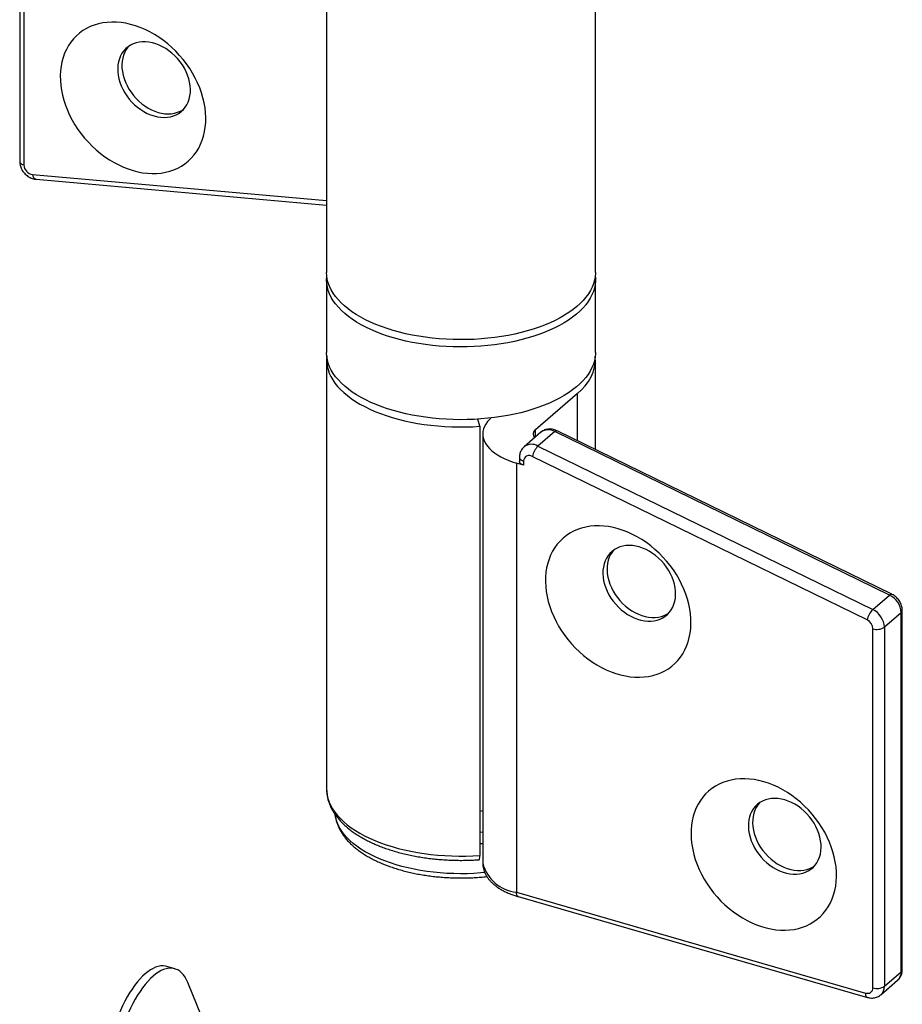
# Model space of a CAD drawing. Units: millimetres. Extents: x 17 to 829, y 20 to 541.
# Drawn here: x 295 to 365, y 306 to 385 of the extents above; entities that cross this region are included whole.
import ezdxf

# ---------------------------------------------------------------- set-up
doc = ezdxf.new("R2010")
doc.units = ezdxf.units.MM
doc.header["$LTSCALE"] = 2
doc.linetypes.add('SLD-Solid', pattern=[0])

msp = doc.modelspace()

# ---------------------------------------------------------------- linework, layer by layer
at = {"color": 7, "linetype": 'SLD-Solid', "lineweight": 25}
for p, q in [((294.899, 420.125), (294.899, 373.29)), ((295.233, 419.837), (295.233, 373.002)), ((319.248, 399.109), (319.248, 364.468)), ((340.582, 364.468), (340.582, 395.79)), ((296.198, 371.861), (319.248, 369.817)), ((319.248, 363.891), (319.248, 358.117)), ((340.582, 358.117), (340.582, 363.891)), ((319.248, 357.54), (319.248, 323.476)), ((340.582, 350.421), (340.582, 357.54)), ((339.153, 354.873), (335.819, 351.986)), ((331.4, 352.258), (331.24, 352.825)), ((331.4, 352.258), (331.4, 318.195)), ((336.256, 351.785), (334.923, 350.63)), ((337.355, 351.844), (336.022, 350.689)), ((363.913, 338.866), (337.355, 351.844)), ((364.093, 338.931), (337.535, 351.91)), ((331.641, 351.653), (331.641, 317.589)), ((336.022, 350.689), (362.58, 337.711)), ((334.307, 349.344), (334.307, 315.28)), ((334.885, 349.177), (334.307, 349.344)), ((334.551, 349.789), (334.551, 349.466)), ((334.885, 349.5), (334.885, 349.177)), ((362.133, 336.889), (335.575, 349.867)), ((362.58, 337.711), (363.913, 338.866)), ((364.931, 309.134), (364.931, 337.632)), ((364.842, 337.466), (363.508, 336.311)), ((364.842, 308.967), (364.842, 337.466)), ((362.598, 307.691), (362.598, 336.189)), ((363.508, 336.311), (363.508, 307.813)), ((319.248, 323.488), (319.248, 323.476)), ((334.307, 315.28), (362.02, 307.28)), ((334.456, 314.928), (362.169, 306.928)), ((307.204, 309.206), (306.569, 309.389)), ((363.508, 307.813), (364.842, 308.967)), ((309.325, 305.442), (308.232, 308.116)), ((363.226, 307.138), (364.56, 308.293))]:
    msp.add_line(p, q, dxfattribs=at)
at = {"color": 8, "linetype": 'SLD-Solid', "lineweight": 25}
for p, q in [((295.923, 372.236), (319.248, 370.168)), ((339.153, 351.119), (339.153, 354.873)), ((335.819, 351.407), (335.819, 351.986)), ((331.641, 320.045), (331.4, 320.024))]:
    msp.add_line(p, q, dxfattribs=at)
at = {"color": 7, "linetype": 'SLD-Solid', "lineweight": 25, "flags": 128}
for points in [[(303.893, 372.557), (304.274, 372.46), (304.654, 372.388), (305.031, 372.342), (305.402, 372.322), (305.767, 372.329), (306.124, 372.362), (306.471, 372.421), (306.807, 372.506), (307.13, 372.616), (307.439, 372.751), (307.732, 372.911), (308.009, 373.094), (308.268, 373.3), (308.507, 373.528), (308.726, 373.778), (308.924, 374.047), (309.1, 374.335), (309.254, 374.64), (309.384, 374.962), (309.49, 375.298), (309.571, 375.647), (309.628, 376.009), (309.659, 376.38), (309.666, 376.76), (309.647, 377.147), (309.603, 377.539), (309.533, 377.934), (309.44, 378.331), (309.322, 378.728), (309.18, 379.124), (309.015, 379.516), (308.828, 379.902), (308.619, 380.282), (308.39, 380.654), (308.141, 381.015), (307.873, 381.364), (307.588, 381.701), (307.286, 382.022), (306.97, 382.327), (306.641, 382.615), (306.299, 382.884), (305.947, 383.134), (305.586, 383.362), (305.217, 383.568), (304.843, 383.751), (304.465, 383.911), (304.084, 384.046), (303.702, 384.156), (303.321, 384.241), (302.943, 384.3), (302.568, 384.333), (302.2, 384.339), (301.839, 384.319), (301.487, 384.274), (301.145, 384.202), (300.815, 384.104), (300.499, 383.981), (300.198, 383.834), (299.913, 383.662), (299.645, 383.467), (299.396, 383.25), (299.167, 383.011), (298.958, 382.752), (298.77, 382.473), (298.606, 382.176), (298.464, 381.863), (298.346, 381.534), (298.252, 381.191), (298.183, 380.835), (298.139, 380.469), (298.12, 380.093), (298.126, 379.709), (298.158, 379.32), (298.215, 378.926), (298.296, 378.529), (298.402, 378.132), (298.532, 377.735), (298.685, 377.341), (298.861, 376.952), (299.059, 376.568), (299.279, 376.192), (299.518, 375.826), (299.777, 375.47), (300.053, 375.127), (300.347, 374.798), (300.656, 374.485), (300.979, 374.188), (301.314, 373.909), (301.661, 373.65), (302.018, 373.411), (302.383, 373.194), (302.755, 372.999), (303.131, 372.828), (303.511, 372.68), (303.893, 372.557)], [(305.56, 376.887), (305.83, 376.822), (306.098, 376.783), (306.361, 376.77), (306.617, 376.783), (306.864, 376.822), (307.099, 376.888), (307.321, 376.979), (307.528, 377.094), (307.717, 377.233), (307.887, 377.395), (308.037, 377.577), (308.165, 377.778), (308.27, 377.997), (308.351, 378.232), (308.407, 378.48), (308.439, 378.74), (308.445, 379.009), (308.426, 379.284), (308.382, 379.564), (308.313, 379.846), (308.22, 380.126), (308.103, 380.404), (307.964, 380.677), (307.804, 380.941), (307.625, 381.195), (307.427, 381.437), (307.212, 381.664), (306.983, 381.874), (306.742, 382.066), (306.49, 382.238), (306.23, 382.388), (305.964, 382.516), (305.695, 382.619), (305.424, 382.697), (305.155, 382.749), (304.889, 382.776), (304.629, 382.775), (304.377, 382.749), (304.136, 382.696), (303.907, 382.618), (303.692, 382.515), (303.494, 382.387), (303.315, 382.237), (303.155, 382.065), (303.016, 381.873), (302.899, 381.663), (302.806, 381.435), (302.737, 381.194), (302.693, 380.939), (302.674, 380.675), (302.68, 380.403), (302.712, 380.125), (302.768, 379.844), (302.849, 379.562), (302.954, 379.282), (303.082, 379.007), (303.232, 378.738), (303.402, 378.479), (303.591, 378.231), (303.798, 377.996), (304.02, 377.777), (304.255, 377.576), (304.502, 377.393), (304.758, 377.232), (305.021, 377.093), (305.289, 376.978), (305.56, 376.887)], [(303.552, 382.428), (303.488, 382.354), (303.349, 382.162), (303.232, 381.951), (303.139, 381.724), (303.07, 381.482), (303.026, 381.228), (303.007, 380.964), (303.013, 380.691), (303.045, 380.413), (303.102, 380.132), (303.183, 379.851), (303.288, 379.571), (303.416, 379.296), (303.565, 379.027), (303.736, 378.767), (303.925, 378.519), (304.131, 378.285), (304.353, 378.066), (304.588, 377.864), (304.835, 377.682), (305.091, 377.521), (305.355, 377.382), (305.623, 377.267), (305.893, 377.176)], [(340.582, 364.468), (340.581, 364.405), (340.56, 364.127), (340.51, 363.849), (340.431, 363.574), (340.323, 363.301), (340.187, 363.031), (340.023, 362.765), (339.832, 362.504), (339.613, 362.248), (339.369, 361.998), (339.098, 361.754), (338.802, 361.519), (338.483, 361.291), (338.139, 361.072), (337.774, 360.862), (337.387, 360.662), (336.98, 360.472), (336.553, 360.293), (336.108, 360.126), (335.647, 359.97), (335.17, 359.827), (334.679, 359.696), (334.174, 359.578), (333.658, 359.474), (333.132, 359.383), (332.597, 359.306), (332.055, 359.243), (331.507, 359.194), (330.954, 359.16), (330.399, 359.14), (329.843, 359.135), (329.286, 359.144), (328.732, 359.168), (328.18, 359.206), (327.634, 359.258), (327.093, 359.325), (326.56, 359.405), (326.037, 359.5), (325.524, 359.608), (325.023, 359.729), (324.535, 359.863), (324.062, 360.009), (323.604, 360.168), (323.164, 360.339), (322.743, 360.52), (322.341, 360.713), (321.959, 360.915), (321.599, 361.128), (321.262, 361.349), (320.949, 361.579), (320.659, 361.817), (320.395, 362.062), (320.157, 362.314), (319.946, 362.571), (319.762, 362.834), (319.605, 363.101), (319.476, 363.371), (319.376, 363.645), (319.305, 363.921), (319.262, 364.199), (319.248, 364.468)], [(340.566, 364.179), (340.576, 364.061), (340.58, 363.784), (340.554, 363.507), (340.5, 363.232), (340.417, 362.958), (340.306, 362.687), (340.167, 362.419), (340.001, 362.155), (339.807, 361.895), (339.587, 361.641), (339.34, 361.393), (339.068, 361.152), (338.771, 360.918), (338.451, 360.692), (338.107, 360.475), (337.742, 360.267), (337.355, 360.069), (336.948, 359.881), (336.523, 359.704), (336.079, 359.538), (335.619, 359.384), (335.144, 359.242), (334.654, 359.113), (334.152, 358.996), (333.638, 358.893), (333.114, 358.803), (332.581, 358.727), (332.042, 358.664), (331.496, 358.616), (330.947, 358.582), (330.394, 358.563), (329.841, 358.557), (329.287, 358.567), (328.735, 358.59), (328.186, 358.628), (327.643, 358.68), (327.105, 358.746), (326.574, 358.826), (326.053, 358.919), (325.542, 359.026), (325.043, 359.146), (324.557, 359.279), (324.086, 359.424), (323.63, 359.582), (323.191, 359.75), (322.77, 359.931), (322.369, 360.121), (321.988, 360.322), (321.628, 360.533), (321.291, 360.752), (320.976, 360.98), (320.686, 361.216), (320.421, 361.459), (320.182, 361.709), (319.968, 361.965), (319.782, 362.225), (319.622, 362.491), (319.491, 362.76), (319.388, 363.032), (319.313, 363.306), (319.266, 363.582), (319.249, 363.859), (319.26, 364.136), (319.264, 364.179)], [(340.582, 358.117), (340.58, 358.011), (340.554, 357.734), (340.5, 357.458), (340.417, 357.185), (340.306, 356.913), (340.167, 356.645), (340.001, 356.381), (339.807, 356.122), (339.587, 355.868), (339.34, 355.62), (339.068, 355.379), (338.771, 355.145), (338.451, 354.919), (338.107, 354.702), (337.742, 354.494), (337.355, 354.295), (336.948, 354.107), (336.523, 353.93), (336.079, 353.764), (335.619, 353.61), (335.144, 353.468), (334.654, 353.339), (334.152, 353.222), (333.638, 353.119), (333.114, 353.029), (332.581, 352.953), (332.042, 352.891), (331.496, 352.843), (330.947, 352.809), (330.394, 352.789), (329.841, 352.784), (329.287, 352.793), (328.735, 352.817), (328.186, 352.854), (327.643, 352.906), (327.105, 352.972), (326.574, 353.052), (326.053, 353.146), (325.542, 353.253), (325.043, 353.373), (324.557, 353.505), (324.086, 353.651), (323.63, 353.808), (323.191, 353.977), (322.77, 354.157), (322.369, 354.348), (321.988, 354.549), (321.628, 354.759), (321.291, 354.979), (320.976, 355.207), (320.686, 355.443), (320.421, 355.686), (320.182, 355.936), (319.968, 356.191), (319.782, 356.452), (319.622, 356.717), (319.491, 356.986), (319.388, 357.258), (319.313, 357.532), (319.266, 357.808), (319.249, 358.085), (319.248, 358.117)], [(319.264, 357.828), (319.249, 357.591), (319.258, 357.313), (319.296, 357.036), (319.363, 356.76), (319.459, 356.486), (319.583, 356.215), (319.735, 355.948), (319.915, 355.685), (320.121, 355.427), (320.355, 355.174), (320.614, 354.929), (320.899, 354.69), (321.208, 354.459), (321.541, 354.236), (321.897, 354.023), (322.274, 353.818), (322.672, 353.624), (323.09, 353.441), (323.526, 353.269), (323.98, 353.108), (324.45, 352.96), (324.934, 352.824), (325.433, 352.7), (325.943, 352.59), (326.464, 352.493), (326.995, 352.41), (327.533, 352.341), (328.078, 352.286), (328.628, 352.245), (329.181, 352.219), (329.737, 352.207), (330.292, 352.21), (330.847, 352.227), (331.4, 352.258)], [(332.277, 352.916), (332.169, 352.81), (332.009, 352.627), (331.878, 352.439), (331.774, 352.246), (331.7, 352.05), (331.656, 351.852), (331.641, 351.653), (331.656, 351.454), (331.7, 351.256), (331.774, 351.06), (331.878, 350.867), (332.009, 350.679), (332.169, 350.496), (332.355, 350.32), (332.567, 350.151), (332.804, 349.99), (333.064, 349.839), (333.346, 349.698), (333.649, 349.568), (333.97, 349.45), (334.307, 349.344)], [(334.885, 349.177), (334.778, 349.215), (334.689, 349.263), (334.62, 349.318), (334.574, 349.379), (334.553, 349.444), (334.551, 349.466)], [(342.39, 344.124), (342.009, 344.221), (341.629, 344.293), (341.252, 344.339), (340.881, 344.358), (340.516, 344.352), (340.159, 344.319), (339.812, 344.26), (339.476, 344.175), (339.153, 344.065), (338.844, 343.93), (338.551, 343.77), (338.274, 343.587), (338.016, 343.381), (337.776, 343.152), (337.557, 342.903), (337.359, 342.634), (337.183, 342.346), (337.029, 342.041), (336.899, 341.719), (336.793, 341.383), (336.712, 341.034), (336.655, 340.672), (336.624, 340.301), (336.618, 339.921), (336.636, 339.534), (336.681, 339.142), (336.75, 338.747), (336.843, 338.35), (336.961, 337.953), (337.103, 337.557), (337.268, 337.165), (337.455, 336.778), (337.664, 336.399), (337.893, 336.027), (338.143, 335.666), (338.41, 335.316), (338.695, 334.98), (338.997, 334.659), (339.313, 334.353), (339.642, 334.066), (339.984, 333.797), (340.336, 333.547), (340.697, 333.319), (341.066, 333.113), (341.44, 332.93), (341.818, 332.77), (342.199, 332.635), (342.581, 332.525), (342.962, 332.44), (343.341, 332.381), (343.715, 332.348), (344.083, 332.342), (344.444, 332.361), (344.797, 332.407), (345.138, 332.479), (345.468, 332.577), (345.784, 332.7), (346.085, 332.847), (346.37, 333.019), (346.638, 333.214), (346.887, 333.431), (347.117, 333.67), (347.325, 333.929), (347.513, 334.208), (347.677, 334.505), (347.819, 334.818), (347.937, 335.147), (348.031, 335.49), (348.1, 335.846), (348.144, 336.212), (348.163, 336.588), (348.157, 336.972), (348.125, 337.361), (348.069, 337.755), (347.987, 338.152), (347.881, 338.549), (347.751, 338.946), (347.598, 339.339), (347.422, 339.729), (347.224, 340.113), (347.004, 340.488), (346.765, 340.855), (346.506, 341.21), (346.23, 341.553), (345.936, 341.882), (345.628, 342.196), (345.305, 342.493), (344.969, 342.771), (344.622, 343.031), (344.265, 343.27), (343.9, 343.487), (343.528, 343.682), (343.152, 343.853), (342.772, 344.001), (342.39, 344.124)], [(344.057, 342.68), (343.787, 342.746), (343.519, 342.785), (343.255, 342.798), (342.999, 342.785), (342.752, 342.745), (342.517, 342.68), (342.295, 342.589), (342.089, 342.473), (341.9, 342.334), (341.729, 342.173), (341.58, 341.991), (341.452, 341.789), (341.347, 341.57), (341.266, 341.335), (341.209, 341.087), (341.177, 340.828), (341.171, 340.559), (341.19, 340.283), (341.234, 340.004), (341.303, 339.722), (341.396, 339.441), (341.513, 339.163), (341.652, 338.891), (341.812, 338.626), (341.992, 338.372), (342.19, 338.131), (342.404, 337.904), (342.633, 337.693), (342.875, 337.501), (343.126, 337.329), (343.386, 337.179), (343.652, 337.052), (343.922, 336.949), (344.192, 336.871), (344.462, 336.818), (344.728, 336.792), (344.988, 336.792), (345.239, 336.819), (345.481, 336.871), (345.71, 336.949), (345.924, 337.053), (346.122, 337.18), (346.302, 337.33), (346.462, 337.502), (346.601, 337.695), (346.717, 337.905), (346.811, 338.132), (346.88, 338.374), (346.924, 338.628), (346.943, 338.893), (346.937, 339.165), (346.905, 339.443), (346.848, 339.724), (346.767, 340.005), (346.662, 340.285), (346.534, 340.561), (346.384, 340.829), (346.214, 341.089), (346.025, 341.337), (345.819, 341.572), (345.597, 341.791), (345.361, 341.992), (345.115, 342.174), (344.858, 342.335), (344.595, 342.474), (344.327, 342.589), (344.057, 342.68)], [(342.05, 342.448), (341.913, 342.279), (341.785, 342.078), (341.68, 341.859), (341.599, 341.624), (341.542, 341.376), (341.511, 341.116), (341.504, 340.848), (341.523, 340.572), (341.568, 340.292), (341.637, 340.011), (341.73, 339.73), (341.846, 339.452), (341.985, 339.18), (342.145, 338.915), (342.325, 338.661), (342.523, 338.419), (342.738, 338.192), (342.966, 337.982), (343.208, 337.79), (343.46, 337.618), (343.72, 337.468), (343.986, 337.341), (344.255, 337.238), (344.526, 337.159), (344.795, 337.107), (345.061, 337.081), (345.321, 337.081), (345.573, 337.107), (345.814, 337.16), (346.043, 337.238), (346.257, 337.341), (346.397, 337.428)], [(353.937, 324.047), (353.556, 324.145), (353.176, 324.216), (352.799, 324.262), (352.428, 324.282), (352.063, 324.275), (351.706, 324.243), (351.359, 324.184), (351.023, 324.099), (350.7, 323.989), (350.391, 323.853), (350.098, 323.694), (349.821, 323.51), (349.563, 323.304), (349.323, 323.076), (349.104, 322.827), (348.906, 322.557), (348.73, 322.27), (348.576, 321.964), (348.446, 321.643), (348.34, 321.307), (348.259, 320.957), (348.202, 320.596), (348.171, 320.224), (348.165, 319.845), (348.183, 319.458), (348.228, 319.066), (348.297, 318.67), (348.39, 318.273), (348.508, 317.876), (348.65, 317.481), (348.815, 317.089), (349.002, 316.702), (349.211, 316.322), (349.44, 315.951), (349.69, 315.589), (349.957, 315.24), (350.242, 314.904), (350.544, 314.582), (350.86, 314.277), (351.189, 313.989), (351.531, 313.72), (351.883, 313.471), (352.244, 313.243), (352.613, 313.036), (352.987, 312.853), (353.365, 312.693), (353.746, 312.558), (354.128, 312.448), (354.509, 312.363), (354.888, 312.304), (355.262, 312.272), (355.63, 312.265), (355.991, 312.285), (356.344, 312.331), (356.685, 312.403), (357.015, 312.5), (357.331, 312.623), (357.632, 312.771), (357.917, 312.942), (358.185, 313.137), (358.434, 313.354), (358.664, 313.593), (358.872, 313.853), (359.06, 314.131), (359.224, 314.428), (359.366, 314.742), (359.484, 315.071), (359.578, 315.414), (359.647, 315.769), (359.691, 316.136), (359.71, 316.512), (359.704, 316.895), (359.672, 317.285), (359.616, 317.679), (359.534, 318.075), (359.428, 318.473), (359.298, 318.869), (359.145, 319.263), (358.969, 319.653), (358.771, 320.036), (358.551, 320.412), (358.312, 320.778), (358.053, 321.134), (357.777, 321.477), (357.483, 321.806), (357.175, 322.12), (356.852, 322.416), (356.516, 322.695), (356.169, 322.954), (355.812, 323.193), (355.447, 323.41), (355.075, 323.605), (354.699, 323.777), (354.319, 323.924), (353.937, 324.047)], [(355.604, 322.604), (355.334, 322.669), (355.066, 322.708), (354.802, 322.722), (354.546, 322.708), (354.299, 322.669), (354.064, 322.603), (353.842, 322.512), (353.636, 322.397), (353.447, 322.258), (353.276, 322.097), (353.127, 321.914), (352.999, 321.713), (352.894, 321.494), (352.813, 321.259), (352.756, 321.011), (352.724, 320.751), (352.718, 320.482), (352.737, 320.207), (352.781, 319.927), (352.85, 319.646), (352.943, 319.365), (353.06, 319.087), (353.199, 318.814), (353.359, 318.55), (353.539, 318.296), (353.737, 318.054), (353.951, 317.827), (354.18, 317.617), (354.422, 317.425), (354.673, 317.253), (354.933, 317.103), (355.199, 316.976), (355.469, 316.872), (355.739, 316.794), (356.009, 316.742), (356.275, 316.716), (356.535, 316.716), (356.786, 316.742), (357.028, 316.795), (357.257, 316.873), (357.471, 316.976), (357.669, 317.104), (357.849, 317.254), (358.009, 317.426), (358.148, 317.618), (358.264, 317.829), (358.358, 318.056), (358.427, 318.297), (358.471, 318.552), (358.49, 318.816), (358.484, 319.089), (358.452, 319.366), (358.395, 319.647), (358.314, 319.929), (358.209, 320.209), (358.081, 320.484), (357.931, 320.753), (357.761, 321.012), (357.572, 321.26), (357.366, 321.495), (357.144, 321.714), (356.908, 321.916), (356.662, 322.098), (356.405, 322.259), (356.142, 322.398), (355.874, 322.513), (355.604, 322.604)], [(353.597, 322.371), (353.46, 322.203), (353.332, 322.001), (353.227, 321.782), (353.146, 321.548), (353.089, 321.299), (353.058, 321.04), (353.051, 320.771), (353.07, 320.496), (353.115, 320.216), (353.184, 319.934), (353.277, 319.653), (353.393, 319.375), (353.532, 319.103), (353.692, 318.839), (353.872, 318.585), (354.07, 318.343), (354.285, 318.116), (354.513, 317.905), (354.755, 317.713), (355.007, 317.542), (355.267, 317.391), (355.533, 317.264), (355.802, 317.161), (356.073, 317.083), (356.342, 317.031), (356.608, 317.004), (356.868, 317.004), (357.12, 317.031), (357.361, 317.083), (357.59, 317.162), (357.804, 317.265), (357.944, 317.351)], [(331.4, 321.724), (331.544, 321.744), (331.641, 321.758)], [(306.569, 309.389), (306.46, 309.415), (306.276, 309.435), (306.085, 309.427), (305.888, 309.391), (305.686, 309.327), (305.48, 309.236), (305.272, 309.118), (305.061, 308.973), (304.85, 308.802), (304.638, 308.606), (304.428, 308.386), (304.219, 308.144), (304.013, 307.879), (303.812, 307.593), (303.615, 307.288), (303.423, 306.965), (303.239, 306.625), (303.062, 306.271), (302.893, 305.903), (302.734, 305.524), (302.584, 305.136), (302.445, 304.739), (302.317, 304.336), (302.201, 303.929), (302.097, 303.519), (302.006, 303.109), (301.929, 302.701), (301.865, 302.296), (301.815, 301.897), (301.779, 301.504), (301.757, 301.121), (301.75, 300.748), (301.757, 300.388), (301.779, 300.042), (301.815, 299.712), (301.865, 299.399), (301.929, 299.105), (302.006, 298.831), (302.097, 298.579), (302.201, 298.349), (302.317, 298.143), (302.445, 297.962), (302.584, 297.806), (302.734, 297.676), (302.893, 297.573), (303.062, 297.498), (303.13, 297.476)], [(308.232, 308.116), (308.133, 308.333), (308.017, 308.539), (307.889, 308.72), (307.75, 308.876), (307.601, 309.006), (307.441, 309.109), (307.272, 309.184), (307.095, 309.232), (306.911, 309.252), (306.72, 309.244), (306.523, 309.208), (306.321, 309.144), (306.115, 309.053), (305.907, 308.934), (305.696, 308.789), (305.485, 308.619), (305.273, 308.423), (305.063, 308.203), (304.854, 307.96), (304.648, 307.695), (304.447, 307.41), (304.25, 307.105), (304.059, 306.782), (303.874, 306.442), (303.697, 306.088), (303.528, 305.72), (303.369, 305.341), (303.219, 304.952), (303.08, 304.555), (302.952, 304.152), (302.836, 303.745), (302.732, 303.336), (302.641, 302.926), (302.564, 302.518), (302.5, 302.113), (302.45, 301.713), (302.414, 301.321), (302.392, 300.937), (302.385, 300.565), (302.392, 300.205), (302.414, 299.859), (302.45, 299.528), (302.5, 299.216), (302.564, 298.922), (302.641, 298.648), (302.732, 298.395), (302.836, 298.166), (302.952, 297.96), (303.08, 297.778), (303.219, 297.622), (303.369, 297.493), (303.528, 297.39), (303.697, 297.315), (303.874, 297.267), (304.059, 297.247), (304.25, 297.255), (304.447, 297.291), (304.648, 297.355), (304.854, 297.446), (305.063, 297.564), (305.216, 297.667)]]:
    msp.add_lwpolyline(points, dxfattribs=at)
at = {"color": 8, "linetype": 'SLD-Solid', "lineweight": 25, "flags": 128}
for points in [[(294.899, 373.29), (294.901, 373.269), (294.922, 373.204), (294.968, 373.143), (295.037, 373.087), (295.126, 373.04), (295.233, 373.002)], [(337.355, 351.844), (337.418, 351.89), (337.474, 351.914), (337.521, 351.915), (337.535, 351.91)], [(334.551, 349.789), (334.553, 349.767), (334.574, 349.703), (334.62, 349.642), (334.689, 349.586), (334.778, 349.539), (334.885, 349.5)], [(363.913, 338.866), (363.976, 338.912), (364.032, 338.936), (364.079, 338.936), (364.093, 338.931)], [(319.248, 323.476), (319.257, 323.261), (319.294, 322.983), (319.36, 322.707), (319.454, 322.433), (319.578, 322.161), (319.729, 321.893), (319.908, 321.63), (320.114, 321.371), (320.347, 321.119), (320.606, 320.872), (320.89, 320.633), (321.199, 320.402), (321.532, 320.178), (321.887, 319.964), (322.265, 319.76), (322.663, 319.565), (323.081, 319.381), (323.517, 319.209), (323.971, 319.048), (324.441, 318.899), (324.927, 318.762), (325.425, 318.638), (325.936, 318.528), (326.458, 318.431), (326.989, 318.347), (327.528, 318.278), (328.073, 318.223), (328.624, 318.182), (329.178, 318.156), (329.734, 318.144), (330.291, 318.146), (330.847, 318.163), (331.4, 318.195)], [(331.801, 316.834), (331.476, 316.805), (330.944, 316.771), (330.408, 316.75), (329.872, 316.744), (329.335, 316.752), (328.8, 316.775), (328.268, 316.812), (327.741, 316.864), (327.22, 316.929), (326.707, 317.008), (326.203, 317.101), (325.71, 317.208), (325.229, 317.327), (324.762, 317.459), (324.309, 317.603), (323.873, 317.76), (323.454, 317.928), (323.054, 318.107), (322.673, 318.296), (322.313, 318.495), (321.976, 318.704), (321.661, 318.922), (321.37, 319.147), (321.103, 319.38), (320.862, 319.62), (320.647, 319.866), (320.459, 320.118), (320.298, 320.374), (320.165, 320.634), (320.06, 320.897), (319.983, 321.163), (319.936, 321.42)], [(331.641, 319.128), (331.476, 319.115), (331.4, 319.109)], [(334.456, 314.928), (334.456, 314.928), (334.405, 314.956), (334.364, 315.008), (334.333, 315.081), (334.314, 315.173), (334.307, 315.28)], [(362.169, 306.928), (362.168, 306.928), (362.118, 306.956), (362.076, 307.008), (362.046, 307.081), (362.027, 307.173), (362.02, 307.28)]]:
    msp.add_lwpolyline(points, dxfattribs=at)
at = {"color": 7, "linetype": 'SLD-Solid', "lineweight": 25}
for centre, radius, start, end in [((306.653, 379.395), 2.346, 251.09862, 302.11546), ((296.04, 373.036), 0.808, 182.39972, 261.70986), ((337.128, 357.657), 3.442, 306.02504, 2.85498), ((336.05, 351.656), 0.403, 124.90353, 226.23119), ((337.224, 349.504), 1.688, 135.40522, 167.57518), ((335.326, 349.504), 0.441, 55.50592, 180.44219), ((363.196, 337.383), 1.647, 2.88206, 64.20028), ((363.782, 336.526), 1.688, 135.40522, 167.57518), ((361.868, 336.232), 1.642, 2.76526, 64.31708), ((361.775, 336.147), 0.824, 2.88837, 64.19397), ((362.923, 337.216), 1.078, 252.39784, 302.86364), ((330.882, 318.095), 0.527, 333.4678, 10.86812), ((362.175, 307.674), 0.423, 248.61532, 2.23506), ((362.923, 308.718), 1.078, 252.39784, 302.86364)]:
    msp.add_arc(centre, radius, start, end, dxfattribs=at)
at = {"color": 8, "linetype": 'SLD-Solid', "lineweight": 25}
for centre, radius, start, end in [((296.318, 372.237), 0.395, 180.09439, 252.24729), ((336.849, 351), 0.984, 59.04993, 127.09419), ((335.516, 349.847), 0.983, 59.03015, 127.39671), ((364.709, 337.644), 0.222, 306.58053, 357.01698), ((334.634, 318.351), 3.088, 194.27795, 263.93526), ((363.969, 308.936), 0.873, 312.5838, 2.06689), ((364.709, 309.145), 0.222, 306.57837, 357.04806), ((362.645, 307.777), 0.864, 312.20423, 2.3481)]:
    msp.add_arc(centre, radius, start, end, dxfattribs=at)
at = {"color": 7, "linetype": 'SLD-Solid', "lineweight": 25}
for points, knots in [([(294.899, 373.29), (294.901, 373.248), (294.904, 373.148), (294.931, 372.989), (294.983, 372.818), (295.058, 372.65), (295.155, 372.491), (295.271, 372.343), (295.406, 372.209), (295.556, 372.092), (295.72, 371.995), (295.894, 371.922), (296.055, 371.878), (296.157, 371.866), (296.198, 371.861)], [0, 0, 0, 0, 0.061334, 0.145606, 0.230813, 0.317219, 0.404529, 0.492537, 0.581157, 0.670408, 0.760279, 0.850592, 0.940928, 1, 1, 1, 1]), ([(337.535, 351.91), (337.497, 351.927), (337.403, 351.97), (337.244, 352.018), (337.066, 352.045), (336.89, 352.046), (336.719, 352.022), (336.552, 351.971), (336.4, 351.893), (336.3, 351.828), (336.256, 351.784), (336.252, 351.78)], [0, 0, 0, 0, 0.08822, 0.223331, 0.358504, 0.478461, 0.609389, 0.737757, 0.863252, 0.986245, 1, 1, 1, 1]), ([(334.919, 350.625), (334.883, 350.592), (334.808, 350.522), (334.716, 350.394), (334.64, 350.25), (334.587, 350.095), (334.557, 349.941), (334.553, 349.837), (334.551, 349.789)], [0, 0, 0, 0, 0.155539, 0.328631, 0.500923, 0.673627, 0.847881, 1, 1, 1, 1]), ([(364.931, 337.632), (364.93, 337.675), (364.927, 337.775), (364.899, 337.933), (364.847, 338.105), (364.772, 338.272), (364.675, 338.432), (364.559, 338.58), (364.424, 338.714), (364.278, 338.828), (364.164, 338.896), (364.102, 338.927), (364.093, 338.931)], [0, 0, 0, 0, 0.07978, 0.189397, 0.300228, 0.41262, 0.526189, 0.640664, 0.755936, 0.872028, 0.980758, 1, 1, 1, 1]), ([(319.251, 323.49), (319.25, 323.467), (319.246, 323.348), (319.264, 323.134), (319.306, 322.85), (319.375, 322.569), (319.469, 322.29), (319.589, 322.014), (319.734, 321.741), (319.904, 321.473), (320.1, 321.209), (320.32, 320.951), (320.564, 320.7), (320.833, 320.455), (321.124, 320.219), (321.437, 319.991), (321.771, 319.773), (322.124, 319.564), (322.497, 319.366), (322.886, 319.178), (323.293, 319.002), (323.715, 318.837), (324.151, 318.683), (324.6, 318.541), (325.062, 318.411), (325.535, 318.293), (326.019, 318.188), (326.511, 318.095), (327.011, 318.015), (327.518, 317.948), (328.031, 317.894), (328.547, 317.853), (329.067, 317.825), (329.589, 317.81), (330.112, 317.808), (330.634, 317.82), (331.048, 317.839), (331.287, 317.855), (331.354, 317.86)], [0, 0, 0, 0, 0.006668, 0.033679, 0.060689, 0.087787, 0.115062, 0.142588, 0.170417, 0.198575, 0.22706, 0.255848, 0.284893, 0.314142, 0.34354, 0.373034, 0.402582, 0.432148, 0.461704, 0.491235, 0.520731, 0.55019, 0.579609, 0.608989, 0.638332, 0.66764, 0.696918, 0.726167, 0.755393, 0.784598, 0.813787, 0.842962, 0.872127, 0.901286, 0.930442, 0.959598, 0.988756, 1, 1, 1, 1]), ([(319.934, 321.44), (319.938, 321.389), (319.952, 321.245), (320.002, 321.011), (320.081, 320.738), (320.187, 320.469), (320.318, 320.203), (320.474, 319.94), (320.655, 319.682), (320.862, 319.43), (321.093, 319.184), (321.347, 318.944), (321.625, 318.713), (321.926, 318.49), (322.247, 318.277), (322.588, 318.073), (322.948, 317.88), (323.325, 317.697), (323.719, 317.526), (324.128, 317.366), (324.552, 317.218), (324.989, 317.081), (325.438, 316.957), (325.898, 316.845), (326.368, 316.745), (326.846, 316.658), (327.333, 316.584), (327.825, 316.523), (328.323, 316.474), (328.824, 316.439), (329.329, 316.417), (329.834, 316.409), (330.34, 316.413), (330.845, 316.431), (331.347, 316.462), (331.722, 316.493), (331.928, 316.517), (331.969, 316.522)], [0, 0, 0, 0, 0.015161, 0.042693, 0.07037, 0.098283, 0.126504, 0.155078, 0.184018, 0.213306, 0.242901, 0.272746, 0.302776, 0.33293, 0.363156, 0.393412, 0.423659, 0.453881, 0.484066, 0.514208, 0.544305, 0.574359, 0.604371, 0.634345, 0.664285, 0.694194, 0.724077, 0.753938, 0.783782, 0.813611, 0.843431, 0.873245, 0.903058, 0.932872, 0.962691, 0.992519, 1, 1, 1, 1]), ([(331.644, 317.586), (331.644, 317.542), (331.643, 317.426), (331.671, 317.238), (331.724, 317.025), (331.803, 316.817), (331.906, 316.614), (332.033, 316.416), (332.185, 316.223), (332.362, 316.037), (332.562, 315.858), (332.786, 315.688), (333.032, 315.529), (333.297, 315.38), (333.58, 315.243), (333.879, 315.119), (334.171, 315.014), (334.368, 314.954), (334.456, 314.928)], [0, 0, 0, 0, 0.035919, 0.095016, 0.154215, 0.214012, 0.27485, 0.337075, 0.400887, 0.4663, 0.533129, 0.601042, 0.669642, 0.73857, 0.807514, 0.876306, 0.944878, 1, 1, 1, 1]), ([(364.559, 308.295), (364.568, 308.302), (364.62, 308.341), (364.698, 308.433), (364.79, 308.567), (364.859, 308.715), (364.906, 308.872), (364.928, 309.013), (364.93, 309.101), (364.931, 309.134)], [0, 0, 0, 0, 0.0349575, 0.2082584, 0.3799983, 0.5512783, 0.7232924, 0.8971339, 1, 1, 1, 1]), ([(362.169, 306.928), (362.209, 306.918), (362.31, 306.892), (362.467, 306.875), (362.642, 306.881), (362.811, 306.913), (362.974, 306.972), (363.113, 307.047), (363.19, 307.111), (363.223, 307.138)], [0, 0, 0, 0, 0.1110448, 0.273673, 0.4186619, 0.5767713, 0.7317222, 0.8832742, 1, 1, 1, 1])]:
    msp.add_open_spline(points, degree=3, knots=knots, dxfattribs=at)

doc.saveas('drawing.dxf')
